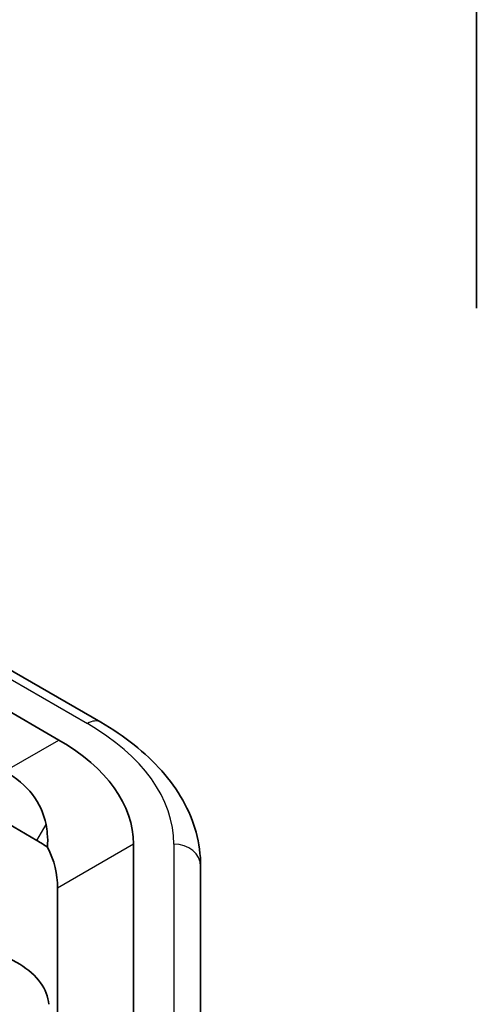
# Model space of a CAD drawing. Units: millimetres. Extents: x 87 to 6363, y 48 to 1734.
# Drawn here: x 1903 to 1920, y 948 to 985 of the extents above; entities that cross this region are included whole.
import ezdxf

# ---------------------------------------------------------------- set-up
doc = ezdxf.new("R2010")
doc.units = ezdxf.units.MM
doc.header["$LTSCALE"] = 6
doc.layers.add('Visible (ISO)', color=7, linetype='Continuous', lineweight=35)
doc.layers.add('Visible Narrow (ISO)', color=7, linetype='Continuous', lineweight=25)

msp = doc.modelspace()

# ---------------------------------------------------------------- linework, layer by layer
at = {"layer": 'Visible (ISO)'}
for p, q in [((1919.958, 1118.305), (1919.958, 974.252)), ((1900.639, 961.913), (1905.963, 958.84)), ((1899.078, 961.252), (1904.402, 958.178)), ((1903.584, 954.439), (1899.078, 957.041)), ((1907.185, 954.299), (1907.185, 942.076)), ((1909.685, 941.259), (1909.685, 953.483)), ((1904.356, 940.443), (1904.356, 952.666))]:
    msp.add_line(p, q, dxfattribs=at)
for centre, major_axis, ratio, start_param, end_param in [((1897.685, 954.299), (9.5, 0), 0.57735, 0, 0.785398), ((1888.957, 949.26), (-14.805, -6.3), 0.402543, 3.056143, 3.435594), ((1897.685, 951.033), (8.343, 0), 0.57735, 0.715795, 0.785398), ((1894.856, 952.666), (-9.5, 0), 0.57735, 3.141593, 3.423906), ((1900.241, 948.129), (4.853, -1.3), 0.517638, 1.124602, 2.066528), ((1900.026, 948.253), (4, 0), 0.57735, 0.036801, 0.753934)]:
    msp.add_ellipse(centre, major_axis=major_axis, ratio=ratio, start_param=start_param, end_param=end_param, dxfattribs=at)
for points, knots in [([(1905.963, 958.84), (1906.409, 958.582), (1906.826, 958.301), (1907.587, 957.696), (1907.932, 957.372), (1908.54, 956.683), (1908.803, 956.318), (1909.233, 955.553), (1909.401, 955.153), (1909.627, 954.329), (1909.685, 953.906), (1909.685, 953.483)], [4.712389, 4.712389, 4.712389, 4.712389, 4.8694686, 4.8694686, 5.0265482, 5.0265482, 5.1836279, 5.1836279, 5.3407075, 5.3407075, 5.4977871, 5.4977871, 5.4977871, 5.4977871]), ([(1903.98, 954.194), (1903.989, 954.36), (1903.987, 954.528), (1903.962, 954.807), (1903.946, 954.919), (1903.924, 955.029)], [2.09547527, 2.09547527, 2.09547527, 2.09547527, 2.14541506, 2.14541506, 2.17983559, 2.17983559, 2.17983559, 2.17983559])]:
    msp.add_open_spline(points, degree=3, knots=knots, dxfattribs=at)
at = {"layer": 'Visible Narrow (ISO)'}
for p, q in [((1900.139, 961.864), (1905.463, 958.79)), ((1902.392, 957.017), (1904.402, 958.178)), ((1903.584, 954.439), (1903.924, 955.029)), ((1907.185, 954.299), (1904.356, 952.666)), ((1908.685, 954.299), (1908.685, 942.076))]:
    msp.add_line(p, q, dxfattribs=at)
for centre, major_axis, ratio, end_param in [((1905.463, 957.974), (0.5, 0.866), 0.57735, 0.785398), ((1897.685, 954.299), (11, 0), 0.57735, 0.785398), ((1908.685, 953.483), (1, 0), 0.816497, 1.570796)]:
    msp.add_ellipse(centre, major_axis=major_axis, ratio=ratio, start_param=0, end_param=end_param, dxfattribs=at)

doc.saveas('drawing.dxf')
